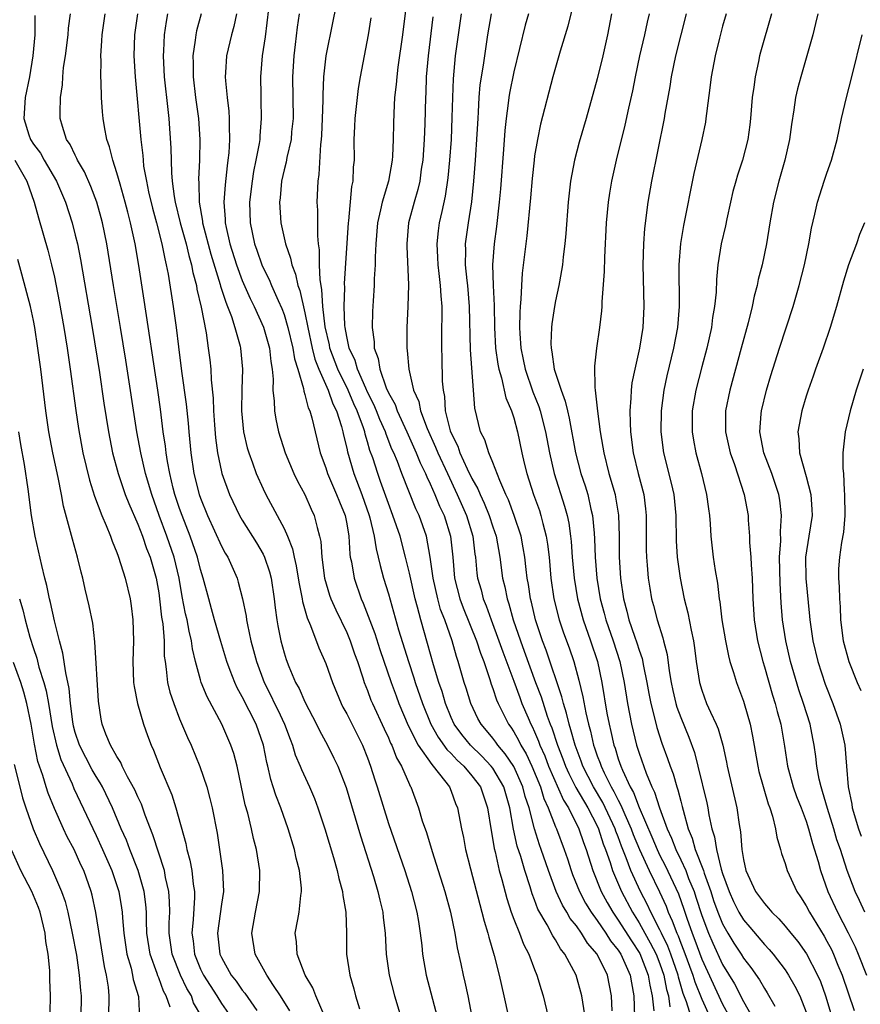
# Model space of a CAD drawing. Units: inches. Extents: x 2538000 to 2541000, y 1536759 to 1539000.
# Drawn here: x 2538082 to 2538162, y 1537272 to 1537366 of the extents above; entities that cross this region are included whole.
import ezdxf

# ---------------------------------------------------------------- set-up
doc = ezdxf.new("R2010")
doc.units = ezdxf.units.IN
doc.header["$MEASUREMENT"] = 0
doc.layers.add('LD25381536_2ft', color=112, linetype='Continuous')

msp = doc.modelspace()

# ---------------------------------------------------------------- linework, layer by layer
at = {"layer": 'LD25381536_2ft'}
for points, elevation in [([(2538118.85, 1537369.15), (2538118.347, 1537365), (2538117.912, 1537361.912), (2538117.803, 1537361), (2538117.748, 1537360.252), (2538117.594, 1537359), (2538117.503, 1537357.503), (2538117.473, 1537356.527), (2538117.461, 1537355), (2538117.398, 1537353.399), (2538117.37, 1537353), (2538117.001, 1537351), (2538116.384, 1537349), (2538116.242, 1537348.242), (2538115.95, 1537347), (2538115.79, 1537345), (2538115.729, 1537343.729), (2538115.729, 1537343), (2538115.644, 1537341.644), (2538115.633, 1537341), (2538115.527, 1537339.527), (2538115.474, 1537338.526), (2538115.435, 1537337), (2538115.629, 1537335.629), (2538115.643, 1537335), (2538116.023, 1537334.023), (2538116.166, 1537333), (2538116.779, 1537331.221), (2538117, 1537330.729), (2538117.629, 1537329.63), (2538117.847, 1537329), (2538118.773, 1537327), (2538119.663, 1537325), (2538120.041, 1537324.041), (2538120.56, 1537323), (2538120.68, 1537322.681), (2538121, 1537322.025), (2538121.448, 1537321), (2538121.896, 1537319.896), (2538122.33, 1537319), (2538122.952, 1537317), (2538123.154, 1537315), (2538123.335, 1537313), (2538123.843, 1537311), (2538124.155, 1537310.155), (2538125.427, 1537307), (2538125.8, 1537305.8), (2538126.119, 1537305), (2538126.708, 1537303.292), (2538126.843, 1537302.843), (2538127, 1537302.427), (2538127.345, 1537301.345), (2538127.492, 1537301), (2538128.501, 1537299), (2538128.718, 1537298.718), (2538129, 1537298.287), (2538129.467, 1537297.467), (2538129.677, 1537297), (2538130.174, 1537296.174), (2538130.717, 1537295), (2538131.552, 1537293), (2538131.888, 1537291.888), (2538132.304, 1537291), (2538133, 1537289.2), (2538133.091, 1537289), (2538133.839, 1537287), (2538134.134, 1537286.134), (2538134.488, 1537285), (2538134.626, 1537284.626), (2538135.295, 1537283), (2538135.883, 1537281.883), (2538136.426, 1537281), (2538137, 1537280.212), (2538137.826, 1537279), (2538138.279, 1537278.279), (2538139, 1537277.385), (2538139.249, 1537277), (2538140.156, 1537275), (2538140.267, 1537274.266), (2538140.492, 1537273), (2538140.578, 1537271)], 9144), ([(2538135.986, 1537269.986), (2538135.601, 1537272.399), (2538135.53, 1537273), (2538134.993, 1537275), (2538133.902, 1537277), (2538133.492, 1537277.492), (2538133, 1537278.363), (2538132.743, 1537278.743), (2538132.197, 1537279.803), (2538131.319, 1537281.319), (2538131, 1537282.198), (2538130.763, 1537282.763), (2538130.568, 1537283.432), (2538130.046, 1537285), (2538129.67, 1537286.33), (2538129.338, 1537287.338), (2538128.977, 1537288.977), (2538128.62, 1537291), (2538128.044, 1537293), (2538127, 1537294.788), (2538126.842, 1537295), (2538125.948, 1537295.948), (2538124.844, 1537297), (2538124.02, 1537298.02), (2538123.297, 1537299), (2538123, 1537299.651), (2538122.452, 1537301), (2538122.128, 1537302.128), (2538121.821, 1537303), (2538121.312, 1537304.688), (2538120.747, 1537306.747), (2538120.087, 1537309), (2538119.779, 1537310.221), (2538119.551, 1537311), (2538119, 1537313.464), (2538118.633, 1537315), (2538118.107, 1537317), (2538117.431, 1537319), (2538117, 1537320.126), (2538116.253, 1537322.253), (2538115.968, 1537323), (2538115.488, 1537324.512), (2538115.227, 1537325.227), (2538115, 1537326.033), (2538114.768, 1537326.768), (2538114.722, 1537327), (2538114.602, 1537327.398), (2538114.007, 1537329), (2538113.687, 1537329.687), (2538113.147, 1537331), (2538112.166, 1537333), (2538111.401, 1537335), (2538111.342, 1537335.342), (2538110.935, 1537337.065), (2538110.724, 1537339), (2538110.631, 1537340.63), (2538110.446, 1537341.554), (2538110.402, 1537343), (2538110.408, 1537344.407), (2538110.308, 1537345), (2538110.223, 1537345.777), (2538110.223, 1537348.223), (2538110.164, 1537349), (2538110.255, 1537351), (2538110.366, 1537351.634), (2538110.51, 1537354.51), (2538110.585, 1537355), (2538110.614, 1537355.386), (2538110.695, 1537357), (2538110.746, 1537358.747), (2538110.738, 1537359.262), (2538110.803, 1537361), (2538111.028, 1537363), (2538111.702, 1537366.298), (2538112.232, 1537369)], 9140), ([(2538134.954, 1537369), (2538134.168, 1537365.833), (2538133.431, 1537363.431), (2538132.731, 1537361), (2538131.56, 1537356.44), (2538131.261, 1537355), (2538131, 1537353.432), (2538130.942, 1537353), (2538130.762, 1537351.238), (2538130.603, 1537349.397), (2538130.245, 1537345.755), (2538129.812, 1537342.188), (2538129.737, 1537341), (2538129.692, 1537339.692), (2538129.619, 1537339), (2538129.579, 1537338.422), (2538129.565, 1537337), (2538129.581, 1537336.419), (2538129.677, 1537335), (2538129.909, 1537333.909), (2538130.083, 1537333), (2538130.84, 1537330.84), (2538131.411, 1537329.411), (2538131.543, 1537329), (2538132.052, 1537327), (2538132.408, 1537325), (2538132.856, 1537323), (2538133.87, 1537319.87), (2538134.103, 1537319), (2538134.264, 1537318.264), (2538134.437, 1537317), (2538134.496, 1537316.496), (2538134.606, 1537315), (2538134.784, 1537313), (2538135.104, 1537311), (2538135.642, 1537309), (2538136.36, 1537307), (2538137.02, 1537305), (2538137.442, 1537303), (2538137.929, 1537300.071), (2538138.131, 1537299), (2538138.306, 1537298.306), (2538138.589, 1537297), (2538138.703, 1537296.703), (2538139, 1537295.706), (2538139.242, 1537295), (2538139.4, 1537294.6), (2538140.142, 1537293), (2538140.46, 1537292.46), (2538141, 1537291.05), (2538142.228, 1537288.228), (2538142.724, 1537287), (2538143, 1537286.432), (2538143.492, 1537285.492), (2538144.767, 1537282.767), (2538145.29, 1537281.289), (2538145.569, 1537280.431), (2538146.078, 1537279), (2538146.346, 1537278.346), (2538147, 1537276.517), (2538149, 1537272.22), (2538149.652, 1537271)], 9154), ([(2538105.501, 1537367.501), (2538105.181, 1537364.819), (2538104.919, 1537363), (2538104.744, 1537361), (2538104.766, 1537359.234), (2538104.791, 1537358.791), (2538104.824, 1537357), (2538104.673, 1537355.327), (2538104.667, 1537355), (2538104.617, 1537354.617), (2538104.311, 1537353), (2538104.085, 1537351.915), (2538103.94, 1537351), (2538103.702, 1537349), (2538103.747, 1537347), (2538104.166, 1537345), (2538104.39, 1537344.39), (2538104.867, 1537343), (2538105, 1537342.697), (2538105.57, 1537341.57), (2538105.798, 1537341), (2538106.432, 1537339.568), (2538106.793, 1537338.793), (2538107, 1537338.241), (2538107.37, 1537337), (2538107.848, 1537335), (2538107.991, 1537333.99), (2538108.311, 1537333), (2538108.865, 1537331.135), (2538108.892, 1537330.892), (2538109, 1537330.581), (2538109.304, 1537329.304), (2538109.458, 1537329), (2538109.651, 1537328.349), (2538110.475, 1537325), (2538111, 1537323.538), (2538111.162, 1537323), (2538112.035, 1537321), (2538112.298, 1537320.298), (2538112.842, 1537319), (2538113, 1537318.178), (2538113.201, 1537317), (2538113.297, 1537315.297), (2538113.345, 1537315), (2538113.445, 1537314.555), (2538113.7, 1537313), (2538114.397, 1537311), (2538114.588, 1537310.589), (2538115.682, 1537307.682), (2538116.172, 1537306.172), (2538117.269, 1537303), (2538117.728, 1537301.728), (2538118.004, 1537301), (2538118.899, 1537298.899), (2538119.86, 1537297), (2538121.14, 1537295.14), (2538121.292, 1537295), (2538122.367, 1537293.633), (2538122.834, 1537293), (2538123, 1537292.608), (2538123.426, 1537291.426), (2538123.614, 1537291), (2538123.99, 1537289), (2538124.177, 1537288.178), (2538124.393, 1537287), (2538124.844, 1537285.157), (2538125.737, 1537281.737), (2538125.958, 1537281), (2538126.157, 1537280.157), (2538126.53, 1537279), (2538126.609, 1537278.609), (2538127.126, 1537276.874), (2538127.603, 1537275), (2538128.065, 1537273), (2538128.95, 1537268.95)], 9136), ([(2538083.144, 1537366.856), (2538083.134, 1537365), (2538082.955, 1537363), (2538082.628, 1537361), (2538082.221, 1537359), (2538082.081, 1537357), (2538082.566, 1537355.434), (2538082.714, 1537355), (2538083, 1537354.546), (2538083.663, 1537353.663), (2538084.023, 1537353), (2538085.208, 1537351), (2538086.061, 1537349), (2538086.699, 1537347), (2538087, 1537345.84), (2538087.203, 1537345), (2538087.499, 1537343.499), (2538088.634, 1537337), (2538089.334, 1537332.666), (2538089.756, 1537329.756), (2538090.182, 1537327), (2538090.578, 1537325), (2538091.118, 1537323), (2538091.796, 1537321), (2538092.13, 1537320.13), (2538093, 1537318.156), (2538093.441, 1537317), (2538093.833, 1537315.833), (2538094.175, 1537315), (2538094.749, 1537313), (2538095, 1537311.583), (2538095.086, 1537311), (2538095.271, 1537309.271), (2538095.388, 1537308.613), (2538095.506, 1537307), (2538095.534, 1537305.534), (2538095.602, 1537305), (2538095.725, 1537304.275), (2538095.849, 1537303), (2538096.077, 1537302.077), (2538096.431, 1537301), (2538097, 1537299.537), (2538097.745, 1537297.745), (2538098.092, 1537297), (2538098.946, 1537294.946), (2538099.608, 1537293), (2538099.908, 1537291.908), (2538100.113, 1537291), (2538100.579, 1537288.579), (2538101.121, 1537285), (2538101.186, 1537283), (2538101, 1537281.78), (2538100.636, 1537279), (2538100.857, 1537277), (2538101, 1537276.686), (2538101.936, 1537275), (2538102.413, 1537274.413), (2538103, 1537273.55), (2538103.252, 1537273.252), (2538104.382, 1537271.618)], 9122), ([(2538107.562, 1537271.562), (2538106.67, 1537273), (2538105.993, 1537274.007), (2538105.358, 1537275), (2538104.248, 1537277), (2538103.91, 1537279), (2538104.254, 1537281), (2538104.647, 1537283), (2538104.678, 1537285), (2538104.369, 1537287), (2538104.075, 1537288.074), (2538103.885, 1537289), (2538103.518, 1537290.482), (2538103.279, 1537291.279), (2538102.496, 1537295), (2538102.196, 1537296.196), (2538101.917, 1537297), (2538101.033, 1537299), (2538099.623, 1537301.623), (2538099.077, 1537303), (2538099, 1537303.251), (2538098.528, 1537305), (2538098.233, 1537306.233), (2538098.144, 1537307), (2538097.902, 1537307.902), (2538097.711, 1537309), (2538097.567, 1537309.567), (2538097.247, 1537311.247), (2538096.947, 1537313), (2538096.477, 1537315), (2538095.788, 1537317), (2538095.042, 1537319), (2538094.323, 1537321), (2538093.736, 1537323), (2538093.273, 1537325), (2538092.909, 1537327), (2538091.848, 1537333.848), (2538091.335, 1537337), (2538090.658, 1537341), (2538090.025, 1537345), (2538089.62, 1537347), (2538089.49, 1537347.49), (2538089.064, 1537349), (2538088.493, 1537350.493), (2538087.891, 1537351.891), (2538087.23, 1537353), (2538087.169, 1537353.169), (2538087, 1537353.471), (2538086.513, 1537354.512), (2538086.157, 1537355), (2538085.775, 1537356.226), (2538085.57, 1537357), (2538085.548, 1537357.548), (2538085.596, 1537359), (2538085.783, 1537360.217), (2538085.81, 1537361), (2538085.885, 1537361.885), (2538086.055, 1537363), (2538086.313, 1537365), (2538086.365, 1537365.635), (2538086.558, 1537367)], 9124), ([(2538110.917, 1537271), (2538110.041, 1537273), (2538109.765, 1537273.765), (2538109.03, 1537275), (2538108.248, 1537277), (2538108.189, 1537278.189), (2538108.068, 1537279), (2538108.311, 1537280.311), (2538108.455, 1537281), (2538108.613, 1537282.613), (2538108.684, 1537283), (2538108.675, 1537283.325), (2538108.484, 1537285), (2538108.176, 1537286.176), (2538108.012, 1537287), (2538107.404, 1537289), (2538106.683, 1537291), (2538106.207, 1537292.207), (2538105.971, 1537293), (2538105.722, 1537293.722), (2538105.45, 1537295), (2538105.351, 1537295.351), (2538105.039, 1537297), (2538104.322, 1537299), (2538103, 1537301.644), (2538102.505, 1537302.505), (2538102.283, 1537303), (2538101.852, 1537304.148), (2538101.51, 1537305), (2538100.932, 1537306.932), (2538100.35, 1537309), (2538100.067, 1537310.067), (2538099.782, 1537311), (2538099.261, 1537313), (2538099, 1537313.822), (2538098.712, 1537315), (2538098.018, 1537317), (2538097.229, 1537319), (2538097, 1537319.645), (2538096.55, 1537321), (2538096.39, 1537321.61), (2538096.051, 1537323), (2538095.828, 1537324.172), (2538095.701, 1537325), (2538095.639, 1537325.639), (2538095.439, 1537327), (2538095.165, 1537329.166), (2538094.905, 1537331), (2538093.607, 1537339.607), (2538093.091, 1537342.909), (2538092.739, 1537345), (2538092.308, 1537347), (2538092.031, 1537348.031), (2538091.792, 1537349), (2538091.301, 1537350.699), (2538091, 1537351.799), (2538090.592, 1537353), (2538090.286, 1537354.286), (2538090.018, 1537355), (2538089.793, 1537356.207), (2538089.673, 1537357), (2538089.62, 1537357.62), (2538089.527, 1537359), (2538089.491, 1537360.509), (2538089.46, 1537361), (2538089.475, 1537362.525), (2538089.456, 1537363), (2538089.564, 1537364.436), (2538089.584, 1537365), (2538089.877, 1537367)], 9126), ([(2538092.962, 1537367), (2538092.685, 1537365), (2538092.627, 1537363), (2538092.741, 1537361), (2538093.271, 1537355), (2538093.466, 1537353.466), (2538093.492, 1537353), (2538093.553, 1537352.447), (2538093.813, 1537351), (2538094.022, 1537349.978), (2538094.401, 1537348.4), (2538094.784, 1537347), (2538095.299, 1537345), (2538095.569, 1537343.568), (2538095.724, 1537343), (2538095.899, 1537342.101), (2538096.385, 1537339), (2538096.655, 1537337), (2538096.879, 1537335.121), (2538097.183, 1537332.817), (2538097.634, 1537329.634), (2538097.818, 1537327.818), (2538097.88, 1537327), (2538098.066, 1537325), (2538098.37, 1537323), (2538098.876, 1537321), (2538099, 1537320.642), (2538099.667, 1537319), (2538101, 1537316.053), (2538101.372, 1537315.372), (2538101.607, 1537315), (2538102.498, 1537313), (2538102.622, 1537312.622), (2538103.027, 1537311.027), (2538103.361, 1537309.361), (2538103.403, 1537309), (2538103.49, 1537308.51), (2538103.818, 1537307), (2538104.078, 1537306.078), (2538104.349, 1537305), (2538105.091, 1537303), (2538105.744, 1537301.744), (2538106.088, 1537301), (2538106.395, 1537300.395), (2538107.044, 1537299), (2538107.573, 1537297.573), (2538107.809, 1537297), (2538108.077, 1537296.077), (2538108.542, 1537295), (2538108.662, 1537294.662), (2538109.44, 1537293), (2538109.904, 1537291.904), (2538110.24, 1537291), (2538110.908, 1537289), (2538111.743, 1537286.257), (2538112.096, 1537285), (2538112.241, 1537284.242), (2538112.606, 1537283), (2538112.623, 1537282.623), (2538112.922, 1537281), (2538112.968, 1537279.033), (2538112.991, 1537277), (2538113.287, 1537275), (2538113.674, 1537273.674), (2538113.848, 1537273), (2538114.236, 1537271.764)], 9128), ([(2538095.854, 1537367), (2538095.72, 1537366.28), (2538095.533, 1537365), (2538095.468, 1537363.468), (2538095.431, 1537363), (2538095.534, 1537361), (2538095.861, 1537357.861), (2538095.969, 1537357), (2538096.167, 1537354.167), (2538096.206, 1537351.794), (2538096.285, 1537351), (2538096.468, 1537349.532), (2538096.568, 1537349), (2538097.053, 1537347), (2538097.611, 1537345), (2538097.871, 1537343.871), (2538098.139, 1537343), (2538098.267, 1537342.267), (2538098.614, 1537341), (2538098.663, 1537340.663), (2538099.066, 1537338.934), (2538099.532, 1537336.468), (2538099.743, 1537335), (2538099.885, 1537333.885), (2538099.973, 1537333), (2538100.012, 1537331.988), (2538100.207, 1537330.207), (2538100.241, 1537329), (2538100.327, 1537327.673), (2538100.43, 1537326.43), (2538100.615, 1537325), (2538101, 1537323.184), (2538101.047, 1537323), (2538101.789, 1537321), (2538102.733, 1537319), (2538103, 1537318.536), (2538104.362, 1537316.362), (2538105, 1537315.288), (2538105.141, 1537315), (2538105.605, 1537313.605), (2538105.761, 1537313), (2538106.064, 1537311), (2538106.157, 1537310.157), (2538106.314, 1537309), (2538106.414, 1537308.414), (2538106.685, 1537307), (2538107, 1537305.831), (2538107.198, 1537305.197), (2538107.454, 1537304.546), (2538108.111, 1537303), (2538108.433, 1537302.433), (2538109, 1537301.148), (2538110.114, 1537299), (2538110.397, 1537298.397), (2538111.154, 1537297), (2538111.773, 1537295.773), (2538112.136, 1537295), (2538112.937, 1537292.937), (2538114.308, 1537288.308), (2538115.557, 1537284.443), (2538115.997, 1537283), (2538116.17, 1537282.17), (2538116.459, 1537281), (2538116.497, 1537280.497), (2538116.671, 1537279), (2538116.774, 1537277), (2538117.059, 1537275), (2538117.574, 1537273), (2538118.178, 1537271)], 9130), ([(2538099.047, 1537367), (2538098.622, 1537365.378), (2538098.547, 1537365), (2538098.503, 1537364.503), (2538098.273, 1537363), (2538098.302, 1537362.301), (2538098.303, 1537361), (2538098.53, 1537359), (2538098.795, 1537357), (2538098.937, 1537355), (2538098.907, 1537353), (2538098.806, 1537351.194), (2538098.831, 1537350.831), (2538098.859, 1537349), (2538099.179, 1537347.179), (2538099.191, 1537347), (2538099.998, 1537343.998), (2538100.887, 1537341.113), (2538100.93, 1537340.929), (2538101.41, 1537339.41), (2538101.593, 1537339), (2538101.971, 1537338.029), (2538102.29, 1537337), (2538102.792, 1537335.208), (2538102.837, 1537335), (2538103.025, 1537333), (2538102.958, 1537331.042), (2538102.931, 1537329), (2538103.123, 1537327), (2538103.474, 1537325.474), (2538103.613, 1537325), (2538103.981, 1537324.019), (2538104.341, 1537323), (2538105, 1537321.533), (2538105.259, 1537321), (2538106.345, 1537319), (2538107, 1537317.734), (2538107.322, 1537317), (2538107.805, 1537315.805), (2538107.956, 1537315), (2538108.162, 1537314.162), (2538108.356, 1537313), (2538108.435, 1537312.435), (2538108.743, 1537311), (2538108.772, 1537310.772), (2538109.201, 1537309.201), (2538109.535, 1537308.465), (2538110.329, 1537306.329), (2538111, 1537304.814), (2538111.63, 1537303), (2538112.467, 1537301), (2538112.644, 1537300.644), (2538113, 1537300.014), (2538114.506, 1537297), (2538115, 1537295.777), (2538115.293, 1537295), (2538115.694, 1537293.694), (2538115.93, 1537293), (2538117, 1537289.492), (2538118.557, 1537285), (2538119.207, 1537283), (2538119.721, 1537281), (2538119.873, 1537280.126), (2538120.036, 1537279), (2538120.184, 1537277.816), (2538120.259, 1537277), (2538120.625, 1537275), (2538121.678, 1537271)], 9132), ([(2538102.447, 1537367), (2538102.202, 1537365.797), (2538101.979, 1537365), (2538101.502, 1537363), (2538101.404, 1537361.404), (2538101.366, 1537361), (2538101.383, 1537360.617), (2538101.537, 1537359), (2538101.702, 1537357.702), (2538101.749, 1537357), (2538101.735, 1537356.265), (2538101.79, 1537355), (2538101.717, 1537353.717), (2538101.631, 1537353), (2538101.542, 1537352.458), (2538101.346, 1537350.654), (2538101.224, 1537349), (2538101.354, 1537347.354), (2538101.359, 1537347), (2538101.446, 1537346.554), (2538101.814, 1537345), (2538102.44, 1537343), (2538103, 1537341.495), (2538103.77, 1537339.77), (2538104.148, 1537339), (2538105.028, 1537337.028), (2538105.604, 1537335), (2538105.724, 1537333.724), (2538105.864, 1537333), (2538105.96, 1537332.04), (2538105.937, 1537331), (2538106.064, 1537329.936), (2538106.074, 1537329), (2538106.203, 1537328.203), (2538106.48, 1537327), (2538107.114, 1537325), (2538107.933, 1537323), (2538108.285, 1537322.285), (2538108.997, 1537320.997), (2538109.61, 1537319.61), (2538109.897, 1537319), (2538110.159, 1537317.841), (2538110.406, 1537317), (2538110.512, 1537316.512), (2538110.617, 1537315), (2538110.884, 1537313), (2538111.367, 1537311.367), (2538111.496, 1537311), (2538111.944, 1537309.944), (2538113, 1537307.788), (2538113.337, 1537307), (2538113.757, 1537305.757), (2538114.044, 1537305), (2538114.557, 1537303.443), (2538114.688, 1537303), (2538115, 1537302.225), (2538115.325, 1537301.325), (2538115.46, 1537301), (2538116.576, 1537298.576), (2538117, 1537297.694), (2538117.203, 1537297.203), (2538117.312, 1537297), (2538117.777, 1537295.777), (2538118.235, 1537295), (2538119, 1537293.235), (2538119.073, 1537293.073), (2538119.127, 1537293), (2538119.882, 1537291), (2538120.236, 1537289.764), (2538120.63, 1537288.63), (2538121.171, 1537286.829), (2538121.766, 1537285), (2538122.384, 1537283), (2538122.938, 1537281), (2538123.366, 1537279), (2538123.594, 1537277.594), (2538123.925, 1537276.075), (2538124.141, 1537275), (2538124.311, 1537274.311), (2538124.597, 1537273), (2538124.998, 1537271)], 9134), ([(2538108.464, 1537367), (2538108.266, 1537365.733), (2538108.075, 1537364.075), (2538107.927, 1537363), (2538107.798, 1537361), (2538107.865, 1537357), (2538107.729, 1537355.729), (2538107.67, 1537355), (2538107.266, 1537353.266), (2538107.189, 1537352.811), (2538107, 1537352.094), (2538106.757, 1537351), (2538106.614, 1537349.386), (2538106.56, 1537349), (2538106.692, 1537347), (2538107.126, 1537345), (2538107.63, 1537343.63), (2538107.731, 1537343), (2538108.106, 1537342.106), (2538108.332, 1537341), (2538108.521, 1537340.521), (2538109, 1537338.395), (2538109.263, 1537337), (2538109.693, 1537335), (2538109.946, 1537333.946), (2538110.332, 1537333), (2538111.233, 1537331), (2538111.677, 1537329.676), (2538112.021, 1537329), (2538112.506, 1537327.494), (2538112.628, 1537327), (2538112.688, 1537326.688), (2538113, 1537325.439), (2538113.073, 1537325.073), (2538113.674, 1537323), (2538114.454, 1537321), (2538115.158, 1537319), (2538115.222, 1537318.778), (2538115.636, 1537317), (2538115.812, 1537315.812), (2538116.029, 1537315), (2538116.204, 1537314.204), (2538116.54, 1537313), (2538117, 1537311.48), (2538117.956, 1537308.044), (2538118.911, 1537305), (2538119.442, 1537303.442), (2538119.568, 1537303), (2538120.252, 1537301), (2538121.061, 1537299), (2538121.756, 1537297.756), (2538122.584, 1537296.584), (2538123, 1537296.2), (2538123.579, 1537295.579), (2538124.216, 1537295), (2538125, 1537294.066), (2538125.8, 1537293), (2538126.491, 1537291), (2538126.825, 1537288.825), (2538127, 1537287.905), (2538127.119, 1537287.119), (2538127.207, 1537286.793), (2538127.607, 1537285), (2538127.848, 1537284.152), (2538128.322, 1537282.322), (2538128.761, 1537281), (2538129, 1537280.349), (2538129.545, 1537279), (2538129.937, 1537277.937), (2538130.434, 1537277), (2538131, 1537275.527), (2538131.225, 1537275), (2538131.623, 1537273.623), (2538131.822, 1537273), (2538132.308, 1537271)], 9138), ([(2538138.435, 1537271.565), (2538138.362, 1537273), (2538137.968, 1537275), (2538136.994, 1537277), (2538136.059, 1537278.059), (2538135.487, 1537279), (2538135, 1537279.701), (2538134.417, 1537280.417), (2538134.099, 1537281), (2538133.676, 1537281.677), (2538133.074, 1537283), (2538132.315, 1537285), (2538131.641, 1537287), (2538131.467, 1537287.467), (2538130.985, 1537288.984), (2538130.463, 1537291), (2538130.1, 1537292.099), (2538129.878, 1537293), (2538129, 1537294.964), (2538128.186, 1537296.186), (2538127.474, 1537297), (2538127.286, 1537297.286), (2538127, 1537297.661), (2538126.397, 1537298.397), (2538125.876, 1537299), (2538125.568, 1537299.568), (2538124.884, 1537301), (2538124.445, 1537302.445), (2538124.262, 1537303), (2538123.683, 1537305), (2538123.504, 1537305.504), (2538123.088, 1537307), (2538122.385, 1537309), (2538122, 1537310), (2538121.725, 1537311), (2538121.276, 1537313), (2538121.008, 1537315.008), (2538120.641, 1537317), (2538119.932, 1537319), (2538119.63, 1537319.63), (2538118.286, 1537323), (2538117.856, 1537324.144), (2538117.499, 1537325), (2538117.339, 1537325.339), (2538116.777, 1537326.777), (2538116.715, 1537327), (2538116.175, 1537328.174), (2538115.858, 1537329), (2538115.601, 1537329.601), (2538115, 1537330.793), (2538114.821, 1537331.179), (2538114.03, 1537333), (2538113.817, 1537333.817), (2538113.248, 1537335), (2538113, 1537336.14), (2538112.843, 1537337), (2538112.823, 1537337.177), (2538112.765, 1537339), (2538112.819, 1537340.819), (2538112.801, 1537341.2), (2538113.161, 1537347), (2538113.193, 1537347.193), (2538113.504, 1537350.496), (2538113.625, 1537351), (2538113.661, 1537352.339), (2538113.741, 1537353), (2538113.714, 1537355), (2538113.782, 1537356.218), (2538113.805, 1537357), (2538114.142, 1537359.858), (2538114.335, 1537361), (2538115.1, 1537365), (2538115.352, 1537366.648)], 9142), ([(2538121.263, 1537366.737), (2538120.798, 1537363), (2538120.627, 1537361), (2538120.574, 1537359.426), (2538120.546, 1537359), (2538120.491, 1537356.491), (2538120.43, 1537355), (2538120.288, 1537353), (2538120.146, 1537352.146), (2538119.99, 1537351), (2538119.809, 1537350.191), (2538119.46, 1537349), (2538118.934, 1537347), (2538118.752, 1537345), (2538118.752, 1537344.753), (2538118.919, 1537341.081), (2538118.863, 1537339), (2538118.756, 1537337), (2538118.751, 1537335), (2538118.792, 1537334.792), (2538118.939, 1537333), (2538119.407, 1537331), (2538119.906, 1537329.905), (2538120.069, 1537329), (2538120.692, 1537327.308), (2538121.517, 1537325.517), (2538121.719, 1537325), (2538122.64, 1537323), (2538123.593, 1537321), (2538124.483, 1537319), (2538125.088, 1537317), (2538125.28, 1537315.28), (2538125.326, 1537315), (2538125.477, 1537313.478), (2538125.54, 1537313), (2538125.864, 1537311.864), (2538126.078, 1537311), (2538126.353, 1537310.353), (2538126.831, 1537309), (2538127.584, 1537307), (2538127.95, 1537305.95), (2538129, 1537303.145), (2538129.568, 1537301.568), (2538129.788, 1537301), (2538130.377, 1537299.623), (2538130.649, 1537299), (2538130.776, 1537298.776), (2538131, 1537298.28), (2538131.384, 1537297.384), (2538131.51, 1537297), (2538131.971, 1537295.971), (2538132.341, 1537295), (2538133.753, 1537291.752), (2538134.23, 1537291), (2538135.242, 1537289), (2538135.678, 1537287.679), (2538135.94, 1537287), (2538136.561, 1537285), (2538137.374, 1537283), (2538137.943, 1537281.943), (2538138.478, 1537281), (2538139, 1537280.251), (2538140.262, 1537278.262), (2538141.059, 1537277.059), (2538141.883, 1537275), (2538142.019, 1537274.019), (2538142.243, 1537273), (2538142.418, 1537271.582)], 9146), ([(2538123.953, 1537367), (2538123.662, 1537365), (2538123.404, 1537363), (2538123.194, 1537360.807), (2538123.124, 1537359), (2538123.085, 1537357.085), (2538122.994, 1537355), (2538122.854, 1537353), (2538122.694, 1537351.306), (2538122.439, 1537349.561), (2538122.1, 1537348.1), (2538121.868, 1537347), (2538121.758, 1537346.242), (2538121.62, 1537345), (2538121.696, 1537343.696), (2538121.718, 1537343), (2538121.837, 1537342.163), (2538121.965, 1537341), (2538122.003, 1537340.003), (2538122.111, 1537339), (2538122.111, 1537337.889), (2538122.083, 1537337), (2538122.065, 1537335), (2538122.107, 1537334.107), (2538122.158, 1537331.842), (2538122.233, 1537331), (2538122.372, 1537330.372), (2538122.445, 1537329), (2538122.912, 1537327.088), (2538123, 1537326.86), (2538123.638, 1537325.638), (2538123.85, 1537325), (2538124.551, 1537323.449), (2538125, 1537322.516), (2538125.553, 1537321.553), (2538125.769, 1537321), (2538126.178, 1537320.178), (2538126.653, 1537319), (2538127, 1537317.902), (2538127.308, 1537317), (2538127.661, 1537315), (2538127.928, 1537313), (2538128.148, 1537312.148), (2538128.366, 1537311), (2538128.536, 1537310.536), (2538128.953, 1537309), (2538129.638, 1537307), (2538130.01, 1537306.01), (2538131.098, 1537303), (2538131.621, 1537301.621), (2538132.206, 1537299.794), (2538132.501, 1537299), (2538132.651, 1537298.651), (2538133.19, 1537297), (2538133.706, 1537295.706), (2538133.962, 1537295), (2538134.277, 1537294.277), (2538134.954, 1537292.954), (2538136.089, 1537291), (2538137, 1537289.276), (2538137.129, 1537289), (2538137.568, 1537287.568), (2538137.793, 1537287), (2538138.226, 1537285.774), (2538138.453, 1537285), (2538139.309, 1537283), (2538140.363, 1537281), (2538141, 1537279.988), (2538141.544, 1537279), (2538142.079, 1537278.079), (2538142.627, 1537277), (2538143, 1537276.074), (2538143.382, 1537275), (2538143.628, 1537273.628), (2538143.822, 1537273), (2538143.94, 1537271.94)], 9148), ([(2538145.998, 1537271), (2538145.555, 1537272.445), (2538145.24, 1537273.24), (2538144.779, 1537274.78), (2538144.74, 1537275), (2538144.03, 1537277), (2538143.748, 1537277.748), (2538143.143, 1537279), (2538143, 1537279.327), (2538142.135, 1537281), (2538141.78, 1537281.78), (2538141.153, 1537283), (2538140.22, 1537285), (2538139.778, 1537286.222), (2538139.323, 1537287.324), (2538139, 1537288.227), (2538138.781, 1537288.781), (2538138.714, 1537289), (2538137.521, 1537291.521), (2538136.637, 1537293), (2538135.622, 1537295), (2538135.467, 1537295.467), (2538134.867, 1537297), (2538134.481, 1537298.481), (2538134.299, 1537299), (2538134.062, 1537300.062), (2538133.754, 1537301), (2538133.616, 1537301.616), (2538132.106, 1537306.106), (2538131.756, 1537307), (2538131.078, 1537309), (2538130.686, 1537310.686), (2538130.596, 1537311), (2538130.4, 1537312.4), (2538130.284, 1537313), (2538130.178, 1537313.821), (2538130.055, 1537315), (2538129.907, 1537315.907), (2538129.695, 1537317), (2538129.048, 1537319), (2538128.491, 1537320.491), (2538128.245, 1537321), (2538127.659, 1537322.341), (2538127, 1537324.062), (2538126.607, 1537325), (2538126.228, 1537326.228), (2538125.828, 1537327), (2538125.261, 1537329.261), (2538124.851, 1537334.851), (2538124.777, 1537339), (2538124.587, 1537341), (2538124.524, 1537341.476), (2538124.368, 1537343), (2538124.397, 1537344.397), (2538124.377, 1537345), (2538124.663, 1537347), (2538124.982, 1537349.018), (2538125.192, 1537351), (2538125.352, 1537353), (2538125.511, 1537355.511), (2538125.578, 1537357), (2538125.633, 1537357.633), (2538125.695, 1537359), (2538125.796, 1537360.204), (2538126.1, 1537362.1), (2538126.527, 1537365), (2538126.871, 1537367)], 9150), ([(2538130.397, 1537367), (2538130.085, 1537365.915), (2538129, 1537361.454), (2538128.594, 1537359.406), (2538128.531, 1537359), (2538128.478, 1537358.478), (2538128.271, 1537357), (2538128.152, 1537355.848), (2538128.031, 1537354.03), (2538127.723, 1537350.277), (2538127.603, 1537349), (2538127.341, 1537346.659), (2538127.121, 1537345), (2538126.978, 1537343), (2538127.024, 1537341), (2538127.109, 1537339.109), (2538127.14, 1537337), (2538127.248, 1537335), (2538127.467, 1537333.467), (2538127.562, 1537333), (2538127.829, 1537332.171), (2538128.254, 1537330.254), (2538128.791, 1537329), (2538129, 1537328.346), (2538129.364, 1537327), (2538129.785, 1537325), (2538130.013, 1537323.987), (2538130.257, 1537323), (2538130.898, 1537321), (2538131.453, 1537319.453), (2538131.597, 1537319), (2538131.771, 1537318.229), (2538132.107, 1537317), (2538132.232, 1537316.232), (2538132.376, 1537315), (2538132.559, 1537313), (2538132.842, 1537311), (2538133.346, 1537309), (2538133.77, 1537307.77), (2538134.311, 1537306.311), (2538134.745, 1537305), (2538135.234, 1537303.234), (2538135.626, 1537301.626), (2538135.895, 1537300.105), (2538136.155, 1537299), (2538136.348, 1537298.348), (2538136.648, 1537297), (2538136.748, 1537296.748), (2538137, 1537295.991), (2538137.276, 1537295.276), (2538137.358, 1537295), (2538137.656, 1537294.344), (2538138.331, 1537293), (2538138.58, 1537292.58), (2538139, 1537291.73), (2538139.271, 1537291.271), (2538139.638, 1537290.362), (2538140.256, 1537289), (2538140.452, 1537288.452), (2538141.04, 1537287), (2538141.968, 1537285), (2538142.971, 1537282.971), (2538143.59, 1537281.59), (2538143.8, 1537281), (2538144.187, 1537280.187), (2538144.608, 1537279), (2538144.735, 1537278.735), (2538145, 1537278.034), (2538145.3, 1537277.3), (2538146.147, 1537275), (2538146.339, 1537274.339), (2538147, 1537272.7), (2538147.78, 1537271)], 9152), ([(2538138.363, 1537367), (2538137.978, 1537365), (2538137.531, 1537363), (2538137, 1537360.793), (2538135.947, 1537357), (2538135.28, 1537354.721), (2538134.812, 1537353), (2538134.434, 1537351), (2538134.217, 1537349), (2538133.999, 1537346.001), (2538133.905, 1537345), (2538133.739, 1537343.739), (2538133.667, 1537343), (2538133.368, 1537341.368), (2538133.314, 1537341), (2538133, 1537339.53), (2538132.904, 1537339), (2538132.651, 1537337.349), (2538132.622, 1537337), (2538132.554, 1537335.446), (2538132.568, 1537335), (2538132.652, 1537334.652), (2538132.872, 1537333), (2538133.53, 1537331), (2538133.939, 1537329.939), (2538134.141, 1537329), (2538134.317, 1537328.317), (2538134.914, 1537325), (2538135.437, 1537323), (2538135.83, 1537321.83), (2538136.085, 1537321), (2538136.396, 1537319.604), (2538136.556, 1537319), (2538136.686, 1537317.314), (2538136.748, 1537316.748), (2538136.811, 1537315), (2538136.963, 1537313), (2538137.269, 1537311), (2538137.647, 1537309.647), (2538137.803, 1537309), (2538138.51, 1537307), (2538139.158, 1537305), (2538139.576, 1537303), (2538139.889, 1537301), (2538140.267, 1537299), (2538140.763, 1537297), (2538141, 1537296.243), (2538141.677, 1537294.323), (2538142.23, 1537293), (2538142.495, 1537292.495), (2538142.965, 1537291), (2538143.694, 1537289), (2538144.11, 1537288.11), (2538144.517, 1537287), (2538145, 1537286.026), (2538145.473, 1537285), (2538145.748, 1537284.252), (2538146.263, 1537283), (2538146.454, 1537282.454), (2538147, 1537280.708), (2538147.648, 1537279), (2538148.055, 1537278.055), (2538149, 1537276.013), (2538150.15, 1537274.15), (2538151, 1537272.453), (2538151.821, 1537271)], 9156), ([(2538141.956, 1537367), (2538141.769, 1537366.231), (2538141.515, 1537365), (2538141.058, 1537363), (2538140.626, 1537361), (2538140.359, 1537359.641), (2538139.991, 1537357.991), (2538139.647, 1537356.353), (2538138.815, 1537353), (2538138.362, 1537351), (2538138.159, 1537349.841), (2538138.034, 1537349), (2538137.848, 1537347), (2538137.677, 1537343.677), (2538137.649, 1537342.351), (2538137.429, 1537339.429), (2538137.43, 1537339), (2538137.41, 1537338.59), (2538137.221, 1537337), (2538136.926, 1537335), (2538136.725, 1537333.276), (2538136.76, 1537331.239), (2538136.807, 1537331), (2538137.028, 1537328.972), (2538137.29, 1537327), (2538137.542, 1537325.542), (2538137.613, 1537325), (2538138.118, 1537323), (2538138.7, 1537321), (2538138.756, 1537320.756), (2538139.034, 1537319.034), (2538139.09, 1537317), (2538139.107, 1537315), (2538139.237, 1537313), (2538139.513, 1537311), (2538139.843, 1537309.843), (2538140.036, 1537309), (2538140.56, 1537307.44), (2538140.795, 1537306.795), (2538141, 1537306.094), (2538141.287, 1537305.287), (2538141.422, 1537304.578), (2538141.757, 1537303), (2538141.937, 1537301.937), (2538142.116, 1537301), (2538142.507, 1537299.493), (2538142.697, 1537298.697), (2538143.195, 1537297.195), (2538143.737, 1537295.737), (2538143.973, 1537295), (2538144.26, 1537294.261), (2538144.621, 1537293), (2538144.729, 1537292.729), (2538145, 1537291.64), (2538145.141, 1537291.141), (2538145.214, 1537290.786), (2538145.706, 1537289), (2538146.097, 1537288.097), (2538146.387, 1537287), (2538147.167, 1537285), (2538147.238, 1537284.762), (2538147.862, 1537283), (2538148.143, 1537282.143), (2538148.549, 1537281), (2538149, 1537279.888), (2538149.501, 1537279), (2538150.063, 1537278.063), (2538150.765, 1537277), (2538151, 1537276.615), (2538151.708, 1537275.708), (2538152.533, 1537274.533), (2538153, 1537273.707), (2538153.282, 1537273.282), (2538154.018, 1537272.017)], 9158), ([(2538145.523, 1537367), (2538144.987, 1537365.013), (2538144.484, 1537363), (2538144.081, 1537361), (2538143.942, 1537360.058), (2538143.473, 1537357.473), (2538143.401, 1537357), (2538142.194, 1537351), (2538141.846, 1537349), (2538141.53, 1537346.47), (2538141.434, 1537345), (2538141.377, 1537343), (2538141.444, 1537339), (2538141.355, 1537337), (2538141.052, 1537335), (2538140.588, 1537333), (2538140.318, 1537331.683), (2538140.235, 1537331), (2538140.224, 1537330.224), (2538140.119, 1537329), (2538140.138, 1537327.861), (2538140.193, 1537327), (2538140.446, 1537325), (2538140.931, 1537323), (2538141.457, 1537321), (2538141.632, 1537319.632), (2538141.694, 1537319), (2538141.687, 1537315.687), (2538141.7, 1537315), (2538141.779, 1537314.221), (2538141.872, 1537313), (2538142.02, 1537312.02), (2538142.201, 1537311), (2538142.377, 1537310.377), (2538142.725, 1537309), (2538143.271, 1537307.271), (2538143.33, 1537307), (2538143.679, 1537305.679), (2538143.89, 1537304.11), (2538144.086, 1537303), (2538144.24, 1537302.24), (2538144.529, 1537301), (2538144.633, 1537300.633), (2538145, 1537299.648), (2538145.781, 1537297.782), (2538146.31, 1537296.31), (2538146.64, 1537295), (2538147.479, 1537291.479), (2538147.576, 1537291), (2538147.682, 1537290.318), (2538147.964, 1537289), (2538148.227, 1537288.227), (2538148.407, 1537287), (2538148.871, 1537285.129), (2538149, 1537284.73), (2538149.625, 1537283), (2538150.052, 1537282.052), (2538150.57, 1537281), (2538151, 1537280.271), (2538151.595, 1537279.595), (2538153, 1537277.914), (2538153.452, 1537277.452), (2538153.829, 1537277), (2538155, 1537275.482), (2538155.326, 1537275), (2538155.932, 1537273.932), (2538156.384, 1537273), (2538157, 1537271.452)], 9160), ([(2538149.34, 1537367), (2538149, 1537365.82), (2538148.699, 1537364.699), (2538148.291, 1537363), (2538147.92, 1537361), (2538147.825, 1537360.174), (2538147.459, 1537357.459), (2538147.411, 1537357), (2538147.35, 1537356.65), (2538147.021, 1537355), (2538146.258, 1537351.742), (2538145.258, 1537346.742), (2538144.964, 1537345.036), (2538144.808, 1537343), (2538144.847, 1537339), (2538144.669, 1537337), (2538144.289, 1537335), (2538143.654, 1537332.346), (2538143.373, 1537331), (2538143.11, 1537329), (2538143.086, 1537327), (2538143.348, 1537325), (2538144.091, 1537322.091), (2538144.331, 1537321), (2538144.533, 1537319), (2538144.57, 1537316.571), (2538144.656, 1537315), (2538144.924, 1537313), (2538145.336, 1537311), (2538145.674, 1537309.674), (2538145.977, 1537308.023), (2538146.205, 1537307), (2538146.313, 1537306.313), (2538146.483, 1537305), (2538146.783, 1537303), (2538147, 1537302.27), (2538147.473, 1537301), (2538147.833, 1537300.167), (2538148.388, 1537299), (2538148.57, 1537298.571), (2538149.01, 1537297.01), (2538149.361, 1537295.361), (2538149.424, 1537295), (2538150.364, 1537291), (2538150.593, 1537289.407), (2538150.72, 1537288.72), (2538150.852, 1537287), (2538151, 1537286.054), (2538151.223, 1537285), (2538152.161, 1537283), (2538153, 1537281.838), (2538153.412, 1537281.412), (2538153.729, 1537281), (2538154.387, 1537280.387), (2538155, 1537279.674), (2538155.528, 1537279), (2538156.192, 1537278.192), (2538157.03, 1537277.031), (2538158.094, 1537275), (2538158.368, 1537274.368), (2538158.872, 1537273), (2538159.476, 1537271)], 9162), ([(2538153.689, 1537367), (2538152.641, 1537363.358), (2538152.55, 1537363), (2538152.443, 1537362.442), (2538152.107, 1537361), (2538151.983, 1537359.982), (2538151.829, 1537359), (2538151.662, 1537357), (2538151.6, 1537356.4), (2538151.417, 1537355), (2538150.909, 1537353), (2538150.427, 1537351.572), (2538150.259, 1537351), (2538149.996, 1537350.004), (2538149.754, 1537349), (2538149.401, 1537347.401), (2538149.269, 1537346.731), (2538148.874, 1537345), (2538148.548, 1537343), (2538148.405, 1537341.595), (2538148.373, 1537340.373), (2538148.235, 1537339), (2538148.048, 1537337.952), (2538147.928, 1537337), (2538147.476, 1537335), (2538147, 1537333.211), (2538146.443, 1537331), (2538146.102, 1537329), (2538146.081, 1537327), (2538146.2, 1537326.2), (2538146.424, 1537325), (2538146.967, 1537323), (2538147.46, 1537321), (2538147.637, 1537319.637), (2538147.734, 1537319), (2538147.807, 1537318.194), (2538147.882, 1537317), (2538148.104, 1537315), (2538148.284, 1537313.716), (2538148.499, 1537312.499), (2538148.665, 1537311), (2538148.722, 1537310.722), (2538148.929, 1537309), (2538149.267, 1537307), (2538149.555, 1537305.555), (2538149.707, 1537305), (2538150.056, 1537303.945), (2538150.318, 1537303), (2538151, 1537301.215), (2538151.07, 1537301), (2538151.648, 1537299), (2538151.874, 1537297.874), (2538152.363, 1537295), (2538152.485, 1537294.485), (2538153.377, 1537291.377), (2538153.531, 1537291), (2538153.795, 1537290.205), (2538154.081, 1537289), (2538154.194, 1537288.194), (2538154.561, 1537287), (2538154.645, 1537286.645), (2538155, 1537285.681), (2538155.199, 1537285), (2538156.119, 1537283), (2538156.478, 1537282.478), (2538157, 1537281.638), (2538157.317, 1537281), (2538158.72, 1537278.72), (2538159, 1537278.233), (2538159.429, 1537277.429), (2538159.629, 1537277), (2538160.048, 1537275.952), (2538160.45, 1537275), (2538161.591, 1537271.592)], 9164), ([(2538158.131, 1537367), (2538157.912, 1537366.087), (2538157.633, 1537365), (2538157.07, 1537363), (2538156.481, 1537361), (2538156.176, 1537359.824), (2538155.985, 1537359), (2538155.825, 1537357.825), (2538155.59, 1537356.41), (2538155.421, 1537355), (2538154.971, 1537353), (2538154.394, 1537351), (2538153.886, 1537349), (2538153.535, 1537347), (2538153.217, 1537345), (2538152.794, 1537343), (2538152.415, 1537341.585), (2538152.306, 1537341), (2538152.019, 1537339.981), (2538151.82, 1537339), (2538151.436, 1537337.436), (2538150.79, 1537335), (2538149.695, 1537331), (2538149.278, 1537329), (2538149.265, 1537327), (2538149.714, 1537325), (2538150.131, 1537323.869), (2538151.082, 1537321), (2538151.439, 1537319), (2538151.453, 1537318.547), (2538151.583, 1537317), (2538151.591, 1537316.409), (2538151.704, 1537315), (2538151.736, 1537314.264), (2538151.831, 1537313), (2538151.909, 1537311), (2538152.023, 1537309), (2538152.33, 1537307), (2538152.843, 1537305), (2538153, 1537304.504), (2538153.782, 1537301.782), (2538154.037, 1537301), (2538154.227, 1537300.227), (2538154.573, 1537299), (2538154.92, 1537296.92), (2538155.206, 1537295), (2538155.756, 1537293), (2538156.082, 1537292.082), (2538156.516, 1537291), (2538157, 1537289.724), (2538157.241, 1537289), (2538157.601, 1537287.601), (2538158.141, 1537285.859), (2538158.374, 1537285), (2538159.094, 1537283), (2538160.008, 1537281), (2538161.038, 1537279.038), (2538161.701, 1537277.701), (2538162.001, 1537277), (2538162.787, 1537275)], 9166), ([(2538162.612, 1537281), (2538162.119, 1537282.119), (2538161.691, 1537283), (2538160.924, 1537285), (2538160.285, 1537287), (2538159.956, 1537287.956), (2538159.662, 1537289), (2538159.056, 1537290.944), (2538158.581, 1537292.581), (2538158.426, 1537293), (2538158.242, 1537293.758), (2538158.021, 1537295), (2538157.922, 1537295.922), (2538157.777, 1537297), (2538157.638, 1537297.638), (2538157.38, 1537299), (2538156.752, 1537301), (2538156.298, 1537302.298), (2538155.504, 1537305), (2538155.054, 1537307), (2538154.751, 1537309), (2538154.619, 1537310.619), (2538154.504, 1537312.504), (2538154.444, 1537315), (2538154.563, 1537316.563), (2538154.547, 1537317.453), (2538154.653, 1537319), (2538154.468, 1537320.468), (2538154.379, 1537321), (2538154.038, 1537322.038), (2538153.705, 1537323), (2538152.964, 1537325), (2538152.583, 1537327), (2538152.71, 1537328.71), (2538152.719, 1537329), (2538153.208, 1537331), (2538153.622, 1537332.378), (2538154.451, 1537335), (2538155.749, 1537339), (2538156.335, 1537341), (2538156.84, 1537343), (2538157.249, 1537345), (2538157.508, 1537346.492), (2538157.841, 1537347.841), (2538158.105, 1537349), (2538158.312, 1537349.688), (2538158.742, 1537351), (2538159, 1537351.772), (2538159.441, 1537353), (2538159.983, 1537355), (2538160.396, 1537357), (2538160.863, 1537359), (2538161.391, 1537361), (2538162.353, 1537365)], 9168), ([(2538081.221, 1537353), (2538082.362, 1537351), (2538083.08, 1537349), (2538083.477, 1537347.477), (2538084.384, 1537344.384), (2538084.731, 1537343), (2538085, 1537341.811), (2538085.475, 1537339.475), (2538085.917, 1537337), (2538086.232, 1537335), (2538086.521, 1537333), (2538087.049, 1537329.049), (2538087.306, 1537327.306), (2538087.733, 1537325), (2538088.36, 1537322.36), (2538088.834, 1537320.834), (2538089.534, 1537319), (2538089.97, 1537318.03), (2538090.381, 1537317), (2538090.532, 1537316.532), (2538091, 1537315.434), (2538091.107, 1537315.108), (2538091.158, 1537315), (2538091.769, 1537313), (2538092.247, 1537311), (2538092.351, 1537310.351), (2538092.532, 1537309), (2538092.59, 1537307), (2538092.521, 1537305), (2538092.596, 1537303), (2538092.634, 1537302.634), (2538092.972, 1537301), (2538093.554, 1537299), (2538093.924, 1537297.924), (2538094.28, 1537297), (2538094.511, 1537296.511), (2538095.143, 1537294.857), (2538096.246, 1537292.246), (2538096.63, 1537291), (2538097.593, 1537287.594), (2538097.698, 1537287), (2538097.989, 1537285.989), (2538098.166, 1537285), (2538098.294, 1537283.706), (2538098.414, 1537283), (2538098.421, 1537282.421), (2538098.303, 1537280.303), (2538098.181, 1537279), (2538098.282, 1537278.282), (2538098.416, 1537277), (2538099, 1537275.575), (2538099.272, 1537275), (2538100.558, 1537273), (2538101, 1537272.278), (2538101.892, 1537271)], 9120), ([(2538162.602, 1537347), (2538162.123, 1537345.878), (2538161.81, 1537345), (2538161.056, 1537343), (2538160.582, 1537341.418), (2538159.918, 1537339), (2538159.308, 1537337), (2538158.629, 1537335), (2538157.905, 1537333), (2538157.678, 1537332.321), (2538157.192, 1537331), (2538157, 1537330.413), (2538156.575, 1537329), (2538156.319, 1537327.681), (2538156.218, 1537327), (2538156.317, 1537326.317), (2538156.373, 1537325), (2538157, 1537322.732), (2538157.45, 1537321), (2538157.553, 1537319.553), (2538157.571, 1537319), (2538157.273, 1537317), (2538156.942, 1537315), (2538156.963, 1537312.963), (2538157.34, 1537309.341), (2538157.364, 1537309), (2538157.641, 1537307), (2538158.113, 1537305), (2538158.829, 1537302.829), (2538159.554, 1537301), (2538160.256, 1537299), (2538160.705, 1537297), (2538160.877, 1537295), (2538161.028, 1537293), (2538161.368, 1537291.368), (2538161.407, 1537291), (2538162.021, 1537289), (2538162.28, 1537288.28)], 9170), ([(2538099.119, 1537271), (2538098.339, 1537272.339), (2538098.123, 1537273), (2538097.699, 1537273.699), (2538097.083, 1537275), (2538096.291, 1537277), (2538096.012, 1537279), (2538096.005, 1537279.994), (2538096.049, 1537281), (2538096.039, 1537282.039), (2538095.966, 1537283), (2538095.656, 1537284.345), (2538095.542, 1537285), (2538094.432, 1537288.432), (2538093.714, 1537290.286), (2538093.346, 1537291.346), (2538093, 1537292.053), (2538092.717, 1537292.717), (2538092.023, 1537293.977), (2538091.504, 1537295), (2538091.357, 1537295.357), (2538091, 1537295.911), (2538090.387, 1537297), (2538089.943, 1537298.057), (2538089.585, 1537299), (2538089.487, 1537299.487), (2538089.227, 1537301.227), (2538088.894, 1537306.894), (2538088.674, 1537308.675), (2538088.335, 1537310.335), (2538087.953, 1537311.953), (2538087.724, 1537313), (2538087.57, 1537313.571), (2538087.228, 1537315), (2538086.729, 1537316.729), (2538086.564, 1537317.436), (2538085.887, 1537319.887), (2538085.694, 1537321), (2538085.378, 1537322.622), (2538084.871, 1537325), (2538084.489, 1537327), (2538084.189, 1537329), (2538083.692, 1537333), (2538083.427, 1537335), (2538083.124, 1537337), (2538083, 1537337.655), (2538082.71, 1537339), (2538081.903, 1537342.097), (2538081.506, 1537343.505)], 9118), ([(2538162.472, 1537333), (2538161.803, 1537331), (2538161.205, 1537329), (2538160.735, 1537327), (2538160.72, 1537326.72), (2538160.527, 1537325), (2538160.512, 1537323.488), (2538160.577, 1537323), (2538160.629, 1537321.371), (2538160.688, 1537321), (2538160.716, 1537319), (2538160.594, 1537317.405), (2538160.401, 1537316.401), (2538160.186, 1537315), (2538160.106, 1537313.894), (2538160.087, 1537313), (2538160.17, 1537312.17), (2538160.193, 1537311), (2538160.256, 1537310.256), (2538160.308, 1537309), (2538160.553, 1537307), (2538161.081, 1537305), (2538161.888, 1537303), (2538162.227, 1537302.227)], 9172), ([(2538096.078, 1537271.922), (2538095.705, 1537273), (2538095.456, 1537273.456), (2538095, 1537274.724), (2538094.914, 1537274.914), (2538094.845, 1537275.155), (2538094.174, 1537277), (2538093.873, 1537279), (2538093.819, 1537280.181), (2538093.813, 1537281), (2538093.759, 1537281.759), (2538093.604, 1537283), (2538093.034, 1537285), (2538092.231, 1537287), (2538091.9, 1537287.9), (2538091.411, 1537289), (2538090.576, 1537291), (2538089.603, 1537293), (2538089.394, 1537293.394), (2538089, 1537294.01), (2538088.639, 1537294.638), (2538087.407, 1537297), (2538087, 1537298.23), (2538086.838, 1537298.838), (2538086.763, 1537299.237), (2538086.552, 1537301), (2538086.427, 1537302.427), (2538086.086, 1537303.914), (2538085.821, 1537305.821), (2538085.483, 1537307), (2538085, 1537308.921), (2538084.646, 1537310.646), (2538084.544, 1537311), (2538084.297, 1537312.297), (2538084.1, 1537313), (2538083.797, 1537314.203), (2538083.164, 1537317), (2538082.823, 1537319), (2538082.496, 1537321.504), (2538082.139, 1537323.861), (2538081.784, 1537325.784), (2538081.585, 1537327)], 9116), ([(2538081.662, 1537311), (2538081.972, 1537309.972), (2538082.208, 1537309), (2538082.665, 1537307.335), (2538083, 1537306.268), (2538083.325, 1537305.325), (2538083.525, 1537304.475), (2538083.996, 1537303), (2538084.215, 1537302.215), (2538084.43, 1537301), (2538084.792, 1537298.792), (2538085.203, 1537297), (2538085.625, 1537295.626), (2538086.698, 1537293.302), (2538086.87, 1537292.87), (2538089, 1537288.355), (2538089.623, 1537287), (2538090.515, 1537285), (2538091.185, 1537283), (2538091.442, 1537281.442), (2538091.497, 1537281), (2538091.524, 1537280.476), (2538091.662, 1537279), (2538091.959, 1537277), (2538092.354, 1537275.646), (2538092.497, 1537275), (2538092.565, 1537274.565), (2538093.054, 1537272.946), (2538093.169, 1537270.831)], 9114), ([(2538090.209, 1537271), (2538090.262, 1537273), (2538090.176, 1537273.824), (2538089.988, 1537275), (2538089.806, 1537275.805), (2538088.981, 1537280.981), (2538088.629, 1537282.629), (2538088.528, 1537283), (2538087.813, 1537285), (2538087.547, 1537285.547), (2538086.901, 1537287), (2538086.24, 1537288.24), (2538085.883, 1537289), (2538085, 1537290.931), (2538084.401, 1537292.401), (2538084.209, 1537293), (2538083.89, 1537294.111), (2538083.432, 1537295.432), (2538083.099, 1537297.099), (2538082.773, 1537299), (2538082.382, 1537301), (2538082.085, 1537302.085), (2538081.801, 1537303), (2538081.079, 1537304.921)], 9112), ([(2538081.157, 1537295.157), (2538081.684, 1537293), (2538081.967, 1537291.967), (2538082.286, 1537291), (2538082.988, 1537288.988), (2538083.576, 1537287.576), (2538084.837, 1537285), (2538085.68, 1537283), (2538086.022, 1537282.022), (2538086.282, 1537281), (2538086.721, 1537279), (2538087.114, 1537276.886), (2538087.393, 1537275), (2538087.503, 1537273.503), (2538087.556, 1537273), (2538087.528, 1537271)], 9110), ([(2538084.604, 1537271.396), (2538084.624, 1537273), (2538084.556, 1537274.556), (2538084.566, 1537275.434), (2538084.406, 1537277), (2538084.193, 1537278.193), (2538084.113, 1537279), (2538083.629, 1537281), (2538083.474, 1537281.474), (2538082.833, 1537283), (2538081.796, 1537285), (2538080.917, 1537286.917)], 9108)]:
    msp.add_lwpolyline(points, dxfattribs=dict(at, elevation=elevation))

doc.saveas('drawing.dxf')
